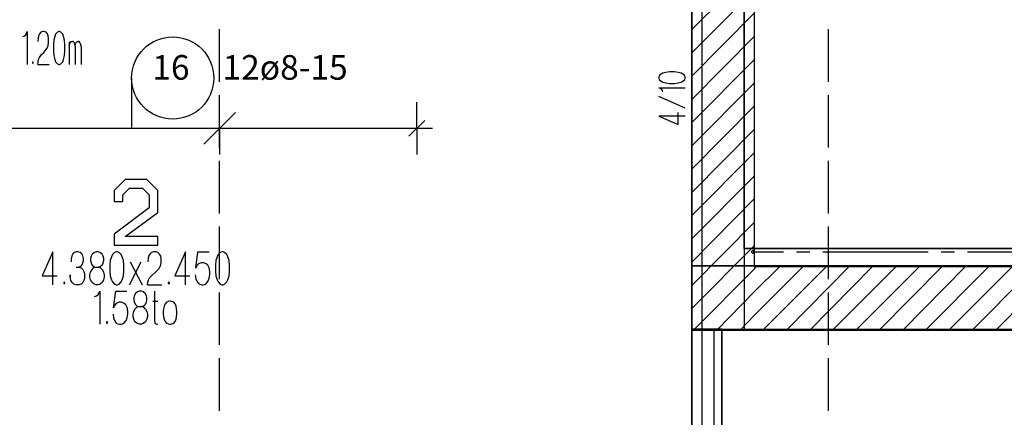
# Model space of a CAD drawing. Units: millimetres. Extents: x -24520 to 23229, y -22203 to 28071.
# Drawn here: x 8066 to 11810, y 17828 to 19339 of the extents above; entities that cross this region are included whole.
import ezdxf

# ---------------------------------------------------------------- set-up
doc = ezdxf.new("R2010")
doc.units = ezdxf.units.MM
for name, color, linetype in [('10__LINE_ACI_7', 7, 'Continuous'), ('Deckenelementierung', 251, 'Continuous'), ('Positionsnummern', 251, 'Continuous'), ('Rundstahl_Allgemein', 8, 'Continuous'), ('Schubtraeger_Decke', 7, 'Continuous'), ('Symbole', 251, 'Continuous'), ('Verlegeplantexte', 7, 'Continuous'), ('Wand', 2, 'Continuous'), ('Zulagetraeger_Decke', 7, 'Continuous')]:
    doc.layers.add(name, color=color, linetype=linetype)
doc.styles.add('ARIAL', font='arial.ttf', dxfattribs={"width": 0.75})

msp = doc.modelspace()

# ---------------------------------------------------------------- linework, layer by layer
at = {"layer": '10__LINE_ACI_7'}
for p, q in [((10621.5, 22068.5), (10621.5, 16095.4)), ((10621.5, 19302.1), (10860.7, 19541.1)), ((10621.5, 19212.9), (10860.7, 19452.3)), ((10621.5, 19124.1), (10860.7, 19365.4)), ((10621.5, 19035.2), (10860.7, 19276.6)), ((10621.5, 18948.4), (10860.7, 19187.7)), ((10621.5, 18859.5), (10860.7, 19098.9)), ((10621.5, 18770.7), (10860.7, 19012)), ((10621.5, 18681.8), (10860.7, 18923.1)), ((10621.5, 18594.9), (10860.7, 18834.3)), ((10621.5, 18506.1), (10860.7, 18745.4)), ((10621.5, 18417.2), (10860.7, 18658.6)), ((10621.5, 18328.4), (10860.7, 18569.7)), ((10621.5, 18241.5), (10860.7, 18480.9)), ((10627.9, 18159), (10860.7, 18391.7)), ((10860.7, 18216.3), (11044.8, 18400.3)), ((10860.7, 18305.1), (10956, 18400.3)), ((10860.7, 18391.7), (10867.1, 18400.3)), ((10860.7, 18400.3), (13430.3, 18400.3)), ((10892.4, 18159), (11133.7, 18400.3)), ((10981.4, 18159), (11220.5, 18400.3)), ((11070.2, 18159), (11309.4, 18400.3)), ((11157, 18159), (11398.3, 18400.3)), ((11245.9, 18159), (11487.2, 18400.3)), ((11334.8, 18159), (11574, 18400.3)), ((11423.7, 18159), (11662.9, 18400.3)), ((11510.5, 18159), (11751.8, 18400.3)), ((11599.4, 18159), (11840.7, 18400.3)), ((11688.3, 18159), (11927.5, 18400.3)), ((11777.2, 18159), (12016.4, 18400.3)), ((10716.8, 18159), (10860.7, 18305.1)), ((10805.7, 18159), (10860.7, 18216.3)), ((10621.5, 18159), (13191.1, 18159)), ((10735.8, 18159), (10735.8, 15944.9))]:
    msp.add_line(p, q, dxfattribs=at)
msp.add_lwpolyline([(10860.7, 18400.3), (10860.7, 20493.7), (10860.7, 22068.5)], dxfattribs=at)
at = {"layer": 'Deckenelementierung', "color": 250, "linetype": 'Continuous'}
for p, q in [((10820.7, 18468.5), (10820.7, 18468.5)), ((10820.7, 18468.5), (10820.7, 18468.5)), ((10705.7, 18159), (10705.7, 18159)), ((10820.7, 18159), (10820.7, 18159))]:
    msp.add_line(p, q, dxfattribs=at)
at = {"layer": 'Deckenelementierung', "color": 222, "linetype": 'Continuous'}
for points in [[(16120.3, 18839.1), (16120.3, 19659.4), (14670.4, 19659.4), (14670.4, 20918.5), (10820.7, 20918.5), (10820.7, 18468.5), (16370, 18468.5), (16370, 18559.1), (16088.7, 18559.1), (16088.7, 18839.1), (16120.3, 18839.1), (16088.7, 18839.1), (16088.7, 18559.1), (16370, 18559.1), (16370, 18468.5), (10820.7, 18468.5), (10820.7, 20918.5), (14670.4, 20918.5), (14670.4, 19659.4), (16120.3, 19659.4)], [(6511.3, 19658.5), (6511.3, 18840.5), (6281.5, 18840.5), (6281.5, 17208.5), (10661.5, 17208.5), (10661.5, 19658.5), (6511.3, 19658.5), (6511.3, 18840.5), (6281.5, 18840.5), (6281.5, 17208.5), (10661.5, 17208.5), (10661.5, 19658.5)]]:
    msp.add_lwpolyline(points, close=True, dxfattribs=at)
msp.add_lwpolyline([(16370, 18468.5), (10820.7, 18468.5), (10820.7, 18159), (10705.7, 18159), (10705.7, 16309), (10835.3, 16309), (10835.3, 16159), (10705.7, 16159), (10705.7, 16019.3), (12240.7, 16018.5)], dxfattribs=at)
msp.add_lwpolyline([(16370, 18468.5), (10820.7, 18468.5), (10820.7, 18159), (10705.7, 18159), (10705.7, 16309), (10835.3, 16309), (10835.3, 16159), (10705.7, 16159), (10705.7, 16019.3), (12240.7, 16018.5)], dxfattribs=at)
at = {"layer": 'Positionsnummern', "color": 172, "linetype": 'Continuous'}
msp.add_lwpolyline([(8425.2, 18648.2), (8458.4, 18648.2), (8458.4, 18673.2), (8483.4, 18698.2), (8533.4, 18698.2), (8558.4, 18673.2), (8558.4, 18623.2), (8425.2, 18523.2), (8425.2, 18481.4), (8591.9, 18481.4), (8591.9, 18514.7), (8466.9, 18514.7), (8591.9, 18606.4), (8591.9, 18689.7), (8550.2, 18731.4), (8466.9, 18731.4), (8425.2, 18689.7)], close=True, dxfattribs=at)
at = {"layer": 'Rundstahl_Allgemein', "color": 250, "linetype": 'Continuous'}
for p, q in [((8826.2, 19102.5), (8826.2, 19302.5)), ((11141.1, 19102.5), (11141.1, 19302.5)), ((8826.2, 18852.5), (8826.2, 19052.5)), ((11141.1, 18852.5), (11141.1, 19052.5)), ((8826.2, 18602.5), (8826.2, 18802.5)), ((11141.1, 18602.5), (11141.1, 18802.5)), ((8826.2, 18352.5), (8826.2, 18552.5)), ((11141.1, 18352.5), (11141.1, 18552.5)), ((8826.2, 18102.5), (8826.2, 18302.5)), ((11141.1, 18102.5), (11141.1, 18302.5)), ((8826.2, 17852.5), (8826.2, 18052.5)), ((11141.1, 17852.5), (11141.1, 18052.5))]:
    msp.add_line(p, q, dxfattribs=at)
at = {"layer": 'Rundstahl_Allgemein', "color": 252, "linetype": 'Continuous', "true_color": 0x969696}
for p, q in [((8491.9, 19116.9), (8491.9, 18925.9)), ((9576.2, 18925.9), (9636.2, 18925.9))]:
    msp.add_line(p, q, dxfattribs=at)
at = {"layer": 'Rundstahl_Allgemein', "color": 7, "linetype": 'Continuous'}
for p, q in [((8826.2, 18925.9), (8826.2, 19025.9)), ((9576.2, 18925.9), (9576.2, 19025.9)), ((8766.2, 18865.9), (8886.2, 18985.9)), ((9546.2, 18895.9), (9606.2, 18955.9)), ((8826.2, 18925.9), (8826.2, 18825.9)), ((9576.2, 18925.9), (9576.2, 18825.9))]:
    msp.add_line(p, q, dxfattribs=at)
at = {"layer": 'Rundstahl_Allgemein', "color": 252, "linetype": 'Continuous', "true_color": 0x969696}
msp.add_lwpolyline([(7926.2, 18925.9), (8826.2, 18925.9), (9576.2, 18925.9)], dxfattribs=at)
at = {"layer": 'Rundstahl_Allgemein', "color": 7, "linetype": 'Continuous'}
msp.add_circle((8648.1, 19117.1), 156.2, dxfattribs=at)
at = {"layer": 'Schubtraeger_Decke', "color": 7, "linetype": 'Continuous'}
for p, q in [((8094.7, 19293.9), (8094.7, 19168.9)), ((8254.7, 19254.3), (8254.7, 19168.9)), ((8265.5, 19256.4), (8266.8, 19256.4)), ((8277, 19237.9), (8275.7, 19246.6)), ((8287.8, 19256.4), (8289.1, 19256.4)), ((8299.4, 19237.9), (8298, 19246.6)), ((8277, 19237.9), (8277, 19168.9)), ((8299.4, 19237.9), (8299.4, 19168.9)), ((8134.7, 19168.9), (8178, 19168.9))]:
    msp.add_line(p, q, dxfattribs=at)
for points in [[(8078.8, 19274.5), (8084.7, 19277.2), (8089.5, 19281.4), (8092.9, 19287.7), (8094.7, 19293.9)], [(8176.4, 19252.2), (8176.4, 19268.9), (8174.7, 19277.2), (8171.4, 19285.5), (8166.4, 19291.7), (8159.7, 19293.9), (8153, 19293.9), (8146.4, 19291.7), (8141.4, 19285.5), (8138, 19277.2), (8136.4, 19268.9), (8135.6, 19256.4)], [(8138, 19187), (8141.2, 19194.9), (8149.1, 19205.9), (8158, 19214.7), (8170.6, 19230.6), (8174.2, 19240.1), (8176.4, 19252.2)], [(8254.7, 19237.9), (8256.6, 19246.6), (8259.1, 19252.2), (8262.5, 19255.4), (8265.5, 19256.4)], [(8275.7, 19246.6), (8273.2, 19252.2), (8269.8, 19255.4), (8266.8, 19256.4)], [(8277, 19237.9), (8278.9, 19246.6), (8281.4, 19252.2), (8284.8, 19255.4), (8287.8, 19256.4)], [(8298, 19246.6), (8295.5, 19252.2), (8292.1, 19255.4), (8289.1, 19256.4)], [(8134.7, 19168.9), (8135.9, 19178.9), (8138, 19187)]]:
    msp.add_lwpolyline(points, dxfattribs=at)
for points in [[(8214.7, 19293.9), (8209.7, 19291.7), (8203, 19283.5), (8199.7, 19275.1), (8196.4, 19260.5), (8194.7, 19243.9), (8194.7, 19218.9), (8196.4, 19202.2), (8199.7, 19187.6), (8203, 19179.2), (8209.7, 19171), (8214.7, 19168.9), (8218, 19168.9), (8223, 19171), (8229.7, 19179.2), (8233, 19187.6), (8236.4, 19202.2), (8238, 19218.9), (8238, 19243.9), (8236.4, 19260.5), (8233, 19275.1), (8229.7, 19283.5), (8223, 19291.7), (8218, 19293.9)], [(8114.7, 19173), (8118.1, 19173), (8118.1, 19177.3), (8114.7, 19177.3)]]:
    msp.add_lwpolyline(points, close=True, dxfattribs=at)
at = {"layer": 'Symbole', "color": 10, "linetype": 'Continuous'}
for p, q in [((10496.5, 19080), (10596.5, 19080)), ((10596.5, 19002.5), (10496.5, 19047.5))]:
    msp.add_line(p, q, dxfattribs=at)
msp.add_lwpolyline([(10496.5, 19116.7), (10498.2, 19111.7), (10504.8, 19105), (10511.5, 19101.7), (10523.2, 19098.4), (10536.5, 19096.7), (10556.5, 19096.7), (10569.8, 19098.4), (10581.5, 19101.7), (10588.2, 19105), (10594.8, 19111.7), (10596.5, 19116.7), (10596.5, 19120), (10594.8, 19125), (10588.2, 19131.7), (10581.5, 19135), (10569.8, 19138.4), (10556.5, 19140), (10536.5, 19140), (10523.2, 19138.4), (10511.5, 19135), (10504.8, 19131.7), (10498.2, 19125), (10496.5, 19120)], close=True, dxfattribs=at)
for points in [[(10512, 19064.1), (10509.8, 19070), (10506.5, 19074.8), (10501.4, 19078.2), (10496.5, 19080)], [(10596.5, 18972.5), (10496.5, 18972.5), (10569.8, 18940.8), (10569.8, 18985.8)]]:
    msp.add_lwpolyline(points, dxfattribs=at)
at = {"layer": 'Verlegeplantexte', "color": 7, "linetype": 'Continuous'}
for p, q in [((8735.6, 18393.9), (8743.9, 18456.4)), ((8743.9, 18456.4), (8786.3, 18456.4)), ((8374.1, 18395.7), (8367.4, 18398.1)), ((8380.9, 18388.6), (8374.1, 18395.7)), ((8483.5, 18331.4), (8528.6, 18418.9)), ((8486.3, 18418.9), (8531.4, 18331.4)), ((8739.8, 18404.3), (8735.6, 18393.9)), ((8746, 18410.6), (8739.8, 18404.3)), ((8775.1, 18411.2), (8764.8, 18414.8)), ((8781.6, 18405.6), (8775.1, 18411.2)), ((8781.6, 18405.6), (8781.6, 18405.6)), ((8786.9, 18395.1), (8781.6, 18405.6)), ((8258.5, 18368.9), (8258.5, 18360.6)), ((8789.4, 18370.2), (8789.4, 18370.2)), ((8552.3, 18331.4), (8606.4, 18331.4)), ((8746, 18335.6), (8751.6, 18333.2)), ((8751.6, 18333.2), (8758.5, 18331.4)), ((8758.5, 18331.4), (8762.6, 18331.4)), ((8371.1, 18306.4), (8371.1, 18181.4)), ((8423.3, 18243.9), (8431.5, 18306.4)), ((8431.5, 18306.4), (8473.9, 18306.4)), ((8579.1, 18306.4), (8579.1, 18193.9)), ((8427.4, 18254.3), (8423.3, 18243.9)), ((8433.6, 18260.6), (8427.4, 18254.3)), ((8462.8, 18261.2), (8452.4, 18264.8)), ((8469.3, 18255.6), (8462.8, 18261.2)), ((8469.3, 18255.6), (8469.3, 18255.6)), ((8474.5, 18245.1), (8469.3, 18255.6)), ((8504.6, 18238.6), (8511.3, 18245.7)), ((8538.5, 18245.7), (8531.7, 18248.1)), ((8545.2, 18238.6), (8538.5, 18245.7)), ((8572.8, 18268.9), (8591.6, 18268.9)), ((8477, 18220.2), (8477, 18220.2)), ((8433.6, 18185.6), (8439.3, 18183.2)), ((8439.3, 18183.2), (8446.1, 18181.4)), ((8446.1, 18181.4), (8450.3, 18181.4)), ((8581.8, 18184.2), (8584.1, 18182.4)), ((8584.1, 18182.3), (8587.5, 18181.4)), ((8587.5, 18181.4), (8591.6, 18181.4))]:
    msp.add_line(p, q, dxfattribs=at)
for points in [[(8191.9, 18331.4), (8191.9, 18456.4), (8152.3, 18364.8), (8208.5, 18364.8)], [(8287.6, 18398.1), (8296, 18400.2), (8302.3, 18406.4), (8306.4, 18414.8), (8308.5, 18423.1), (8308.5, 18431.4), (8306.4, 18441.8), (8302.6, 18448.6), (8296, 18454.3), (8287.6, 18456.4), (8282.8, 18456.4), (8274.5, 18454.3), (8267.9, 18448.9), (8264.1, 18441.8), (8262, 18429.3), (8262, 18418.9)], [(8356.4, 18456.4), (8350.1, 18454.3), (8341.9, 18448.1), (8337.6, 18439.8), (8335.6, 18431.4), (8335.6, 18423.1), (8337.6, 18414.8), (8341.9, 18406.4), (8348.1, 18400.2), (8354.4, 18398.1)], [(8379.4, 18406.4), (8383.5, 18414.8), (8385.6, 18423.1), (8385.6, 18431.4), (8383.5, 18439.8), (8379.4, 18448.1), (8371, 18454.3), (8364.8, 18456.4), (8356.4, 18456.4)], [(8433.5, 18456.4), (8427.3, 18454.3), (8418.9, 18446.1), (8414.8, 18437.7), (8410.6, 18423.1), (8408.5, 18406.4), (8408.5, 18381.4), (8410.6, 18364.8), (8414.8, 18350.2), (8418.9, 18341.8), (8427.3, 18333.6)], [(8427.3, 18333.6), (8433.5, 18331.4), (8437.6, 18331.4), (8443.9, 18333.6), (8452.3, 18341.8), (8456.4, 18350.2), (8460.6, 18364.8), (8462.6, 18381.4), (8462.6, 18406.4), (8460.6, 18423.1), (8456.4, 18437.7), (8452.3, 18446.1), (8443.9, 18454.3), (8437.6, 18456.4), (8433.5, 18456.4)], [(8604.4, 18414.8), (8604.4, 18431.4), (8602.3, 18439.8), (8598.1, 18448.1), (8591.9, 18454.3), (8583.5, 18456.4), (8575.1, 18456.4), (8566.9, 18454.3), (8560.6, 18448.1), (8556.4, 18439.8), (8554.4, 18431.4), (8553.4, 18418.9)], [(8696.1, 18331.4), (8696.1, 18456.4), (8656.4, 18364.8), (8712.7, 18364.8)], [(8281.4, 18398.1), (8291.9, 18398.1), (8300.1, 18396.1), (8306.4, 18389.8), (8310.6, 18381.4), (8312.6, 18373.1), (8312.6, 18360.6), (8312.1, 18355.3), (8309.9, 18348.1), (8305.8, 18339.8), (8299.5, 18333.6), (8291.1, 18331.4), (8281.4, 18331.4), (8271.8, 18333.6)], [(8356.1, 18331.4), (8349.3, 18333.8), (8340.3, 18340.9), (8335.8, 18350.4), (8333.5, 18359.9), (8333.5, 18369.6), (8335.8, 18379.1), (8340.3, 18388.6), (8347, 18395.7)], [(8347, 18395.7), (8353.8, 18398.1), (8367.4, 18398.1)], [(8380.9, 18388.6), (8385.4, 18379.1), (8387.6, 18369.6), (8387.6, 18359.9), (8385.4, 18350.4), (8380.9, 18340.9), (8371.9, 18333.8), (8365.1, 18331.4), (8356.1, 18331.4)], [(8379.4, 18406.4), (8373.1, 18400.2), (8366.9, 18398.1)], [(8552.3, 18331.4), (8553.8, 18341.4), (8556.4, 18349.6), (8560.4, 18357.4), (8570.3, 18368.4), (8581.4, 18377.3), (8597.1, 18393.2), (8601.6, 18402.7), (8604.4, 18414.8)], [(8764.8, 18414.8), (8756.4, 18414.8), (8746, 18410.6)], [(8787, 18355.8), (8789.4, 18370.2), (8789.4, 18381.4), (8786.9, 18395.1)], [(8271.6, 18333.6), (8265.5, 18339.8), (8261.3, 18348.1), (8259.4, 18354.8), (8258.5, 18360.6), (8258.5, 18368.9)], [(8733.5, 18368.9), (8735.5, 18354.4), (8739.3, 18344.9), (8746, 18335.6)], [(8762.6, 18331.4), (8769.6, 18332.2), (8776.5, 18336.9), (8783.1, 18345.6), (8787, 18355.8)], [(8351.2, 18287.1), (8358.6, 18289.8), (8364.6, 18293.9), (8368.9, 18300.3), (8371.1, 18306.4)], [(8520.7, 18306.4), (8514.5, 18304.3), (8506.2, 18298.1), (8502, 18289.8), (8500, 18281.4), (8500, 18273.1), (8502, 18264.8), (8506.2, 18256.4), (8512.5, 18250.2), (8518.7, 18248.1)], [(8543.7, 18256.4), (8547.8, 18264.8), (8550, 18273.1), (8550, 18281.4), (8547.8, 18289.8), (8543.7, 18298.1), (8535.3, 18304.3), (8529.1, 18306.4), (8520.7, 18306.4)], [(8452.4, 18264.8), (8444, 18264.8), (8433.6, 18260.6)], [(8474.6, 18205.8), (8477, 18220.2), (8477, 18231.4), (8474.5, 18245.1)], [(8520.5, 18181.4), (8513.6, 18183.8), (8504.6, 18190.9), (8500.1, 18200.4), (8497.8, 18209.9), (8497.8, 18219.6), (8500.1, 18229.1), (8504.6, 18238.6)], [(8511.3, 18245.7), (8518.1, 18248.1), (8531.7, 18248.1)], [(8545.2, 18238.6), (8549.7, 18229.1), (8552, 18219.6), (8552, 18209.9), (8549.7, 18200.4), (8545.2, 18190.9), (8536.2, 18183.8), (8529.5, 18181.4), (8520.5, 18181.4)], [(8543.7, 18256.4), (8537.5, 18250.2), (8531.2, 18248.1)], [(8421.1, 18218.9), (8423.1, 18204.4), (8426.9, 18194.9), (8433.6, 18185.6)], [(8450.3, 18181.4), (8457.3, 18182.2), (8464.1, 18186.9), (8470.8, 18195.6), (8474.6, 18205.8)], [(8579.1, 18193.9), (8580, 18187.9), (8581.8, 18184.2)]]:
    msp.add_lwpolyline(points, dxfattribs=at)
for points in [[(8835.2, 18456.4), (8829, 18454.3), (8820.6, 18446.1), (8816.5, 18437.7), (8812.4, 18423.1), (8810.2, 18406.4), (8810.2, 18381.4), (8812.4, 18364.8), (8816.5, 18350.2), (8820.6, 18341.8), (8829, 18333.6), (8835.2, 18331.4), (8839.4, 18331.4), (8845.6, 18333.6), (8854, 18341.8), (8858.1, 18350.2), (8862.4, 18364.8), (8864.4, 18381.4), (8864.4, 18406.4), (8862.4, 18423.1), (8858.1, 18437.7), (8854, 18446.1), (8845.6, 18454.3), (8839.4, 18456.4)], [(8233.5, 18335.6), (8237.7, 18335.6), (8237.7, 18339.8), (8233.5, 18339.8)], [(8631.4, 18335.6), (8635.6, 18335.6), (8635.6, 18339.8), (8631.4, 18339.8)], [(8615.4, 18199.9), (8619.2, 18191.2), (8624, 18185.6), (8630.9, 18182.3), (8636.8, 18181.4), (8639.4, 18181.4), (8645.3, 18182.3), (8652.2, 18185.6), (8657, 18191.2), (8660.8, 18199.9), (8662.8, 18209.9), (8663.8, 18220.2), (8663.8, 18230.2), (8662.8, 18240.4), (8660.8, 18250.4), (8657, 18259.2), (8652.2, 18264.8), (8645.3, 18267.9), (8639.4, 18268.9), (8636.8, 18268.9), (8630.9, 18267.9), (8624, 18264.8), (8619.2, 18259.2), (8615.4, 18250.4), (8613.4, 18240.4), (8612.4, 18230.2), (8612.4, 18220.2), (8613.4, 18209.9)], [(8396.1, 18185.6), (8400.3, 18185.6), (8400.3, 18189.8), (8396.1, 18189.8)]]:
    msp.add_lwpolyline(points, close=True, dxfattribs=at)
at = {"layer": 'Wand', "color": 7, "linetype": 'Continuous'}
msp.add_line((10860.8, 18402.7), (10860.8, 22073), dxfattribs=at)
at = {"layer": 'Wand', "color": 2, "linetype": 'Continuous', "true_color": 0xffff00}
for points in [[(10860.8, 18402.7), (10860.8, 22073), (10620.8, 22073), (10620.8, 18402.7)], [(13431.3, 18402.7), (10620.8, 18402.7), (10620.8, 18162.7), (13431.3, 18162.7)], [(10735.9, 15947.7), (10735.9, 18162.4), (10620.9, 18162.4), (10620.9, 15947.7)]]:
    msp.add_lwpolyline(points, close=True, dxfattribs=at)
at = {"layer": 'Wand', "color": 7, "linetype": 'Continuous'}
for points in [[(10620.8, 22073), (10620.8, 18402.7), (10860.8, 18402.7)], [(13316.2, 18402.7), (10620.8, 18402.7), (10620.8, 18162.7), (13191.3, 18162.7)]]:
    msp.add_lwpolyline(points, dxfattribs=at)
msp.add_lwpolyline([(10735.9, 15947.7), (10735.9, 18162.4), (10620.9, 18162.4), (10620.9, 15947.7)], close=True, dxfattribs=at)
at = {"layer": 'Zulagetraeger_Decke', "color": 7, "linetype": 'Continuous'}
for p, q in [((10853.4, 18456.1), (10970.5, 18456.1)), ((11020.5, 18456.1), (11070.5, 18456.1)), ((11120.5, 18456.1), (11520.5, 18456.1)), ((11570.5, 18456.1), (11620.5, 18456.1)), ((11670.5, 18456.1), (12070.5, 18456.1))]:
    msp.add_line(p, q, dxfattribs=at)
msp.add_lwpolyline([(10847.1, 18456.1), (10853.4, 18462.4), (10859.6, 18456.1), (10853.4, 18449.9)], close=True, dxfattribs=at)

# ---------------------------------------------------------------- texts
at = {"layer": 'Rundstahl_Allgemein', "color": 7, "linetype": 'Continuous', "char_height": 93.6, "attachment_point": 1, "style": 'ARIAL'}
for s, insert, width in [('\\W1;16', (8570.4, 19204.3), 155.5), ('\\W1;12ø8-15', (8837.4, 19204.3), 520.45)]:
    msp.add_mtext(s, dxfattribs=dict(at, insert=insert, width=width))

doc.saveas('drawing.dxf')
